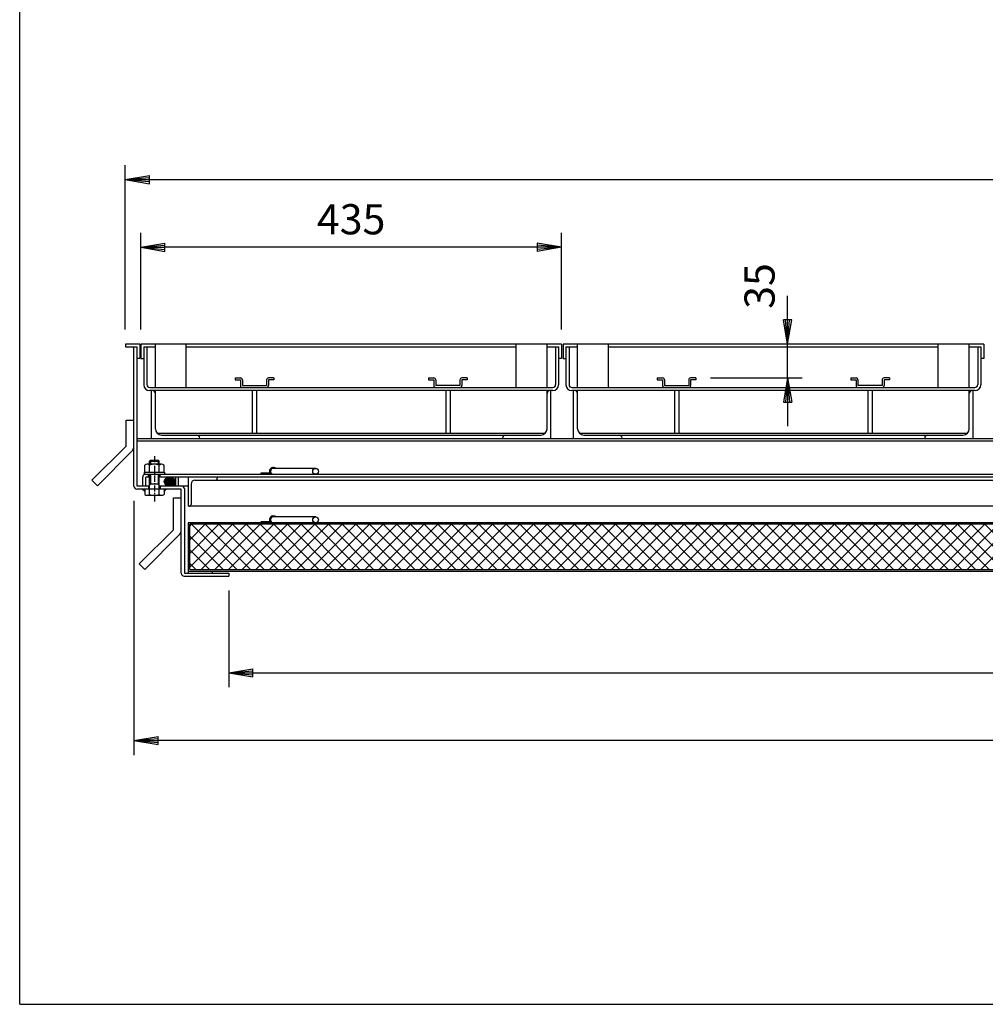
# Model space of a CAD drawing. Extents: x 50 to 3850, y 100 to 2800.
# Drawn here: x 50 to 1048, y 100 to 1118 of the extents above; entities that cross this region are included whole.
import ezdxf

# ---------------------------------------------------------------- set-up
doc = ezdxf.new("R2010")
doc.units = 0
doc.header["$LTSCALE"] = 0.2
doc.linetypes.add('CENTER', pattern=[50.8, 31.75, -6.35, 6.35, -6.35])
doc.layers.get('0').update_dxf_attribs({"linetype": 'CONTINUOUS'})
doc.layers.get('DEFPOINTS').update_dxf_attribs({"linetype": 'CONTINUOUS'})
for name, color, linetype in [('LAY-10', 7, 'CONTINUOUS'), ('LAY-20', 7, 'CONTINUOUS'), ('LAY-255', 7, 'CONTINUOUS')]:
    doc.layers.add(name, color=color, linetype=linetype)
doc.styles.add('EXCADDIM1', font='simplex', dxfattribs={"width": 0.84, "bigfont": 'bigfont'})
doc.styles.get("Standard").update_dxf_attribs({"font": 'simplex', "bigfont": 'bigfont'})
doc.dimstyles.new('ISO-25', dxfattribs={"dimtxt": 2.5, "dimasz": 2.5, "dimexe": 1.25, "dimexo": 0.625, "dimtad": 1, "dimtxsty": 'STANDARD', "dimcen": 2.5, "dimazin": 3, "dimtfac": 1, "dimtmove": 0, "dimatfit": 3})

# ---------------------------------------------------------------- blocks, each defined once
blk = doc.blocks.new('SYM-5')
at = {"color": 7, "linetype": 'CONTINUOUS'}
for p, q in [((472.7, 747.8), (478.2, 747.8)), ((472.7, 747.8), (472.7, 745.8)), ((472.7, 745.8), (478.2, 745.8)), ((478.2, 745.8), (478.2, 739.8)), ((480.2, 745.8), (480.2, 739.8)), ((505.2, 745.8), (505.2, 739.8)), ((512.7, 747.8), (507.2, 747.8)), ((507.2, 745.8), (507.2, 739.8)), ((512.7, 745.8), (507.2, 745.8)), ((512.7, 747.8), (512.7, 745.8)), ((505.2, 739.8), (480.2, 739.8))]:
    blk.add_line(p, q, dxfattribs=at)
for centre, start, end in [((478.2, 745.8), 0, 90), ((507.2, 745.8), 90, 180), ((480.2, 739.8), 180, 270), ((505.2, 739.8), 270, 0)]:
    blk.add_arc(centre, 2, start, end, dxfattribs=at)
blk = doc.blocks.new('SYM-6')
at = {"color": 7, "linetype": 'CONTINUOUS'}
for p, q in [((272.7, 747.8), (278.2, 747.8)), ((272.7, 747.8), (272.7, 745.8)), ((272.7, 745.8), (278.2, 745.8)), ((278.2, 745.8), (278.2, 739.8)), ((280.2, 745.8), (280.2, 739.8)), ((305.2, 745.8), (305.2, 739.8)), ((312.7, 747.8), (307.2, 747.8)), ((307.2, 745.8), (307.2, 739.8)), ((312.7, 745.8), (307.2, 745.8)), ((312.7, 747.8), (312.7, 745.8)), ((280.2, 739.8), (305.2, 739.8))]:
    blk.add_line(p, q, dxfattribs=at)
for centre, start, end in [((278.2, 745.8), 0, 90), ((307.2, 745.8), 90, 180), ((280.2, 739.8), 180, 270), ((305.2, 739.8), 270, 0)]:
    blk.add_arc(centre, 2, start, end, dxfattribs=at)
blk = doc.blocks.new('SYM-7')
at = {"color": 7, "linetype": 'CONTINUOUS'}
for p, q in [((909.2, 747.8), (914.7, 747.8)), ((909.2, 747.8), (909.2, 745.8)), ((909.2, 745.8), (914.7, 745.8)), ((914.7, 745.8), (914.7, 739.8)), ((916.7, 745.8), (916.7, 739.8)), ((941.7, 745.8), (941.7, 739.8)), ((949.2, 747.8), (943.7, 747.8)), ((943.7, 745.8), (943.7, 739.8)), ((949.2, 745.8), (943.7, 745.8)), ((949.2, 747.8), (949.2, 745.8)), ((941.7, 739.8), (916.7, 739.8))]:
    blk.add_line(p, q, dxfattribs=at)
for centre, start, end in [((914.7, 745.8), 0, 90), ((943.7, 745.8), 90, 180), ((916.7, 739.8), 180, 270), ((941.7, 739.8), 270, 0)]:
    blk.add_arc(centre, 2, start, end, dxfattribs=at)
blk = doc.blocks.new('SYM-8')
at = {"color": 7, "linetype": 'CONTINUOUS'}
for p, q in [((709.2, 747.8), (714.7, 747.8)), ((709.2, 747.8), (709.2, 745.8)), ((709.2, 745.8), (714.7, 745.8)), ((714.7, 745.8), (714.7, 739.8)), ((716.7, 745.8), (716.7, 739.8)), ((741.7, 745.8), (741.7, 739.8)), ((749.2, 747.8), (743.7, 747.8)), ((743.7, 745.8), (743.7, 739.8)), ((749.2, 745.8), (743.7, 745.8)), ((749.2, 747.8), (749.2, 745.8)), ((716.7, 739.8), (741.7, 739.8))]:
    blk.add_line(p, q, dxfattribs=at)
for centre, start, end in [((714.7, 745.8), 0, 90), ((743.7, 745.8), 90, 180), ((716.7, 739.8), 180, 270), ((741.7, 739.8), 270, 0)]:
    blk.add_arc(centre, 2, start, end, dxfattribs=at)
blk = doc.blocks.new('EX_BNORM')
at = {"color": 0, "linetype": 'CONTINUOUS'}
for p, q in [((0, 0), (-1, 0.167)), ((-1, 0.167), (-1, -0.167)), ((0, 0), (-1, 0.083)), ((0, 0), (-1, 0)), ((0, 0), (-1, -0.167)), ((0, 0), (-1, -0.083))]:
    blk.add_line(p, q, dxfattribs=at)
blk = doc.blocks.new('*D29')
at = {"layer": 'DEFPOINTS', "color": 0}
for p in [(175.2, 882.8), (175.2, 782.8), (610.2, 782.8)]:
    blk.add_point(p, dxfattribs=at)
at = {"layer": 'LAY-20', "color": 4, "linetype": 'CONTINUOUS'}
for p, q in [((175.2, 797.8), (175.2, 897.8)), ((610.2, 797.8), (610.2, 897.8)), ((585.2, 882.8), (200.2, 882.8))]:
    blk.add_line(p, q, dxfattribs=at)
at = {"layer": 'LAY-20', "color": 4, "xscale": 25, "yscale": 25, "zscale": 25, "rotation": 180}
blk.add_blockref('EX_BNORM', (175.2, 882.8), dxfattribs=at)
at = {"layer": 'LAY-20', "color": 4, "xscale": 25, "yscale": 25, "zscale": 25}
blk.add_blockref('EX_BNORM', (610.2, 882.8), dxfattribs=at)
at = {"layer": 'LAY-20', "color": 7, "insert": (392.7, 907.8), "char_height": 31.18, "attachment_point": 5, "style": 'EXCADDIM1'}
blk.add_mtext('435', dxfattribs=at)
blk = doc.blocks.new('*D30')
at = {"layer": 'DEFPOINTS', "color": 0}
for p in [(2373.2, 952.8), (159.2, 782.8), (2373.2, 782.8)]:
    blk.add_point(p, dxfattribs=at)
at = {"layer": 'LAY-20', "color": 4, "linetype": 'CONTINUOUS'}
for p, q in [((159.2, 797.8), (159.2, 967.8)), ((2373.2, 797.8), (2373.2, 967.8)), ((184.2, 952.8), (2348.2, 952.8))]:
    blk.add_line(p, q, dxfattribs=at)
at = {"layer": 'LAY-20', "color": 4, "xscale": 25, "yscale": 25, "zscale": 25, "rotation": 180}
blk.add_blockref('EX_BNORM', (159.2, 952.8), dxfattribs=at)
at = {"layer": 'LAY-20', "color": 4, "xscale": 25, "yscale": 25, "zscale": 25}
blk.add_blockref('EX_BNORM', (2373.2, 952.8), dxfattribs=at)
at = {"layer": 'LAY-20', "color": 7, "insert": (1266.2, 977.8), "char_height": 31.18, "attachment_point": 5, "style": 'EXCADDIM1'}
blk.add_mtext('2214', dxfattribs=at)
blk = doc.blocks.new('*D32')
at = {"layer": 'DEFPOINTS', "color": 0}
for p in [(266.2, 542.8), (2266.2, 542.8), (2266.2, 442.8)]:
    blk.add_point(p, dxfattribs=at)
at = {"layer": 'LAY-20', "color": 4, "linetype": 'CONTINUOUS'}
for p, q in [((266.2, 527.8), (266.2, 427.8)), ((2266.2, 527.8), (2266.2, 427.8)), ((291.2, 442.8), (2241.2, 442.8))]:
    blk.add_line(p, q, dxfattribs=at)
at = {"layer": 'LAY-20', "color": 4, "xscale": 25, "yscale": 25, "zscale": 25, "rotation": 180}
blk.add_blockref('EX_BNORM', (266.2, 442.8), dxfattribs=at)
at = {"layer": 'LAY-20', "color": 4, "xscale": 25, "yscale": 25, "zscale": 25}
blk.add_blockref('EX_BNORM', (2266.2, 442.8), dxfattribs=at)
at = {"layer": 'LAY-20', "color": 7, "insert": (1266.2, 467.8), "char_height": 31.18, "attachment_point": 5, "style": 'EXCADDIM1'}
blk.add_mtext('2000', dxfattribs=at)
blk = doc.blocks.new('*D33')
at = {"layer": 'DEFPOINTS', "color": 0}
for p in [(168, 635.8), (2364.4, 635.8), (168, 372.8)]:
    blk.add_point(p, dxfattribs=at)
at = {"layer": 'LAY-20', "color": 4, "linetype": 'CONTINUOUS'}
for p, q in [((168, 620.8), (168, 357.8)), ((2364.4, 620.8), (2364.4, 357.8)), ((2339.4, 372.8), (193, 372.8))]:
    blk.add_line(p, q, dxfattribs=at)
at = {"layer": 'LAY-20', "color": 4, "xscale": 25, "yscale": 25, "zscale": 25, "rotation": 180}
blk.add_blockref('EX_BNORM', (168, 372.8), dxfattribs=at)
at = {"layer": 'LAY-20', "color": 4, "xscale": 25, "yscale": 25, "zscale": 25}
blk.add_blockref('EX_BNORM', (2364.4, 372.8), dxfattribs=at)
at = {"layer": 'LAY-20', "color": 7, "insert": (1266.2, 397.8), "char_height": 31.18, "attachment_point": 5, "style": 'EXCADDIM1'}
blk.add_mtext('2196', dxfattribs=at)
blk = doc.blocks.new('*D34')
at = {"layer": 'DEFPOINTS', "color": 0}
for p in [(844, 782.8), (844, 782.8), (749.2, 747.8)]:
    blk.add_point(p, dxfattribs=at)
at = {"layer": 'LAY-20', "color": 4, "linetype": 'CONTINUOUS'}
for p, q in [((844, 807.8), (844, 832.8)), ((844, 747.8), (844, 782.8)), ((764.2, 747.8), (859, 747.8)), ((844, 722.8), (844, 697.8))]:
    blk.add_line(p, q, dxfattribs=at)
at = {"layer": 'LAY-20', "color": 4, "xscale": 25, "yscale": 25, "zscale": 25}
for p, rotation in [((844, 782.8), 270), ((844, 747.8), 90)]:
    blk.add_blockref('EX_BNORM', p, dxfattribs=dict(at, rotation=rotation))
at = {"layer": 'LAY-20', "color": 7, "insert": (819, 842.8), "char_height": 31.18, "attachment_point": 5, "rotation": 90, "style": 'EXCADDIM1'}
blk.add_mtext('35', dxfattribs=at)

msp = doc.modelspace()

# ---------------------------------------------------------------- linework, layer by layer
at = {"layer": 'LAY-10', "color": 7, "linetype": 'CONTINUOUS'}
for p, q in [((159.25, 782.8), (159.25, 779.8)), ((174.25, 782.8), (159.25, 782.8)), ((159.25, 779.8), (171.25, 779.8)), ((168.05, 635.8), (168.05, 779.8)), ((171.25, 779.8), (171.25, 636)), ((174.25, 782.8), (174.25, 767.8)), ((175.25, 782.8), (175.25, 767.8)), ((610.25, 782.8), (175.25, 782.8)), ((178.25, 779.8), (190.25, 779.8)), ((178.25, 779.8), (178.25, 740.6)), ((181.45, 779.8), (181.45, 740.8)), ((190.25, 737.8), (190.25, 782.8)), ((222.25, 737.8), (222.25, 782.8)), ((222.25, 779.8), (563.25, 779.8)), ((563.25, 737.8), (563.25, 782.8)), ((595.25, 737.8), (595.25, 782.8)), ((595.25, 779.8), (607.25, 779.8)), ((604.05, 779.8), (604.05, 740.8)), ((607.25, 779.8), (607.25, 740.6)), ((610.25, 782.8), (610.25, 767.8)), ((611.75, 782.8), (611.75, 767.8)), ((1046.75, 782.8), (611.75, 782.8)), ((614.75, 779.8), (626.75, 779.8)), ((614.75, 779.8), (614.75, 740.6)), ((617.95, 779.8), (617.95, 740.8)), ((626.75, 737.8), (626.75, 782.8)), ((658.75, 737.8), (658.75, 782.8)), ((658.75, 779.8), (999.75, 779.8)), ((999.75, 737.8), (999.75, 782.8)), ((1031.75, 737.8), (1031.75, 782.8)), ((1031.75, 779.8), (1043.75, 779.8)), ((1040.55, 779.8), (1040.55, 740.8)), ((1043.75, 779.8), (1043.75, 740.6)), ((1046.75, 782.8), (1046.75, 767.8)), ((174.25, 767.8), (171.25, 767.8)), ((175.25, 767.8), (178.25, 767.8)), ((610.25, 767.8), (607.25, 767.8)), ((611.75, 767.8), (614.75, 767.8)), ((1046.75, 767.8), (1043.75, 767.8)), ((601.25, 734.6), (184.25, 734.6)), ((184.45, 737.8), (601.05, 737.8)), ((186.25, 684.6), (186.25, 734.6)), ((190.25, 695.1), (190.25, 734.6)), ((290.5, 734.6), (290.5, 690.6)), ((295, 734.6), (295, 690.6)), ((490.5, 734.6), (490.5, 690.6)), ((495, 734.6), (495, 690.6)), ((595.25, 695.1), (595.25, 734.6)), ((599.25, 684.6), (599.25, 734.6)), ((1037.75, 734.6), (620.75, 734.6)), ((620.95, 737.8), (1037.55, 737.8)), ((622.75, 684.6), (622.75, 734.6)), ((626.75, 695.1), (626.75, 734.6)), ((727, 734.6), (727, 690.6)), ((731.5, 734.6), (731.5, 690.6)), ((927, 734.6), (927, 690.6)), ((931.5, 734.6), (931.5, 690.6)), ((1031.75, 695.1), (1031.75, 734.6)), ((1035.75, 684.6), (1035.75, 734.6)), ((160.05, 677.26), (160.05, 703.94)), ((160.05, 703.94), (168.05, 703.94)), ((2361.25, 684.6), (171.25, 684.6)), ((171.25, 682.6), (2361.25, 682.6)), ((192.06, 690.6), (593.44, 690.6)), ((196.75, 688.6), (588.75, 688.6)), ((236.25, 684.6), (236.25, 685.6)), ((549.25, 684.6), (549.25, 685.6)), ((628.56, 690.6), (1029.94, 690.6)), ((633.25, 688.6), (1025.25, 688.6)), ((672.75, 684.6), (672.75, 685.6)), ((985.75, 684.6), (985.75, 685.6)), ((124.69, 641.9), (160.05, 677.26)), ((130.35, 636.24), (165.7, 671.6)), ((184.25, 661.8), (185.25, 662.8)), ((185.25, 662.8), (185.25, 658.6)), ((185.25, 662.8), (193.25, 662.8)), ((193.25, 662.8), (193.25, 658.6)), ((194.25, 661.8), (193.25, 662.8)), ((179.25, 650.2), (179.25, 657.68)), ((196.75, 658.6), (181.75, 658.6)), ((184.25, 661.8), (194.25, 661.8)), ((184.25, 658.6), (184.25, 661.8)), ((184.25, 650.2), (184.25, 657.68)), ((194.25, 658.6), (194.25, 661.8)), ((194.25, 650.2), (194.25, 657.68)), ((199.25, 650.2), (199.25, 657.68)), ((312.25, 654.2), (312.05, 654.2)), ((356.04, 654.2), (312.16, 654.2)), ((130.35, 636.24), (124.69, 641.9)), ((177.25, 636), (177.25, 645.2)), ((178.75, 650.2), (199.75, 650.2)), ((178.75, 650.2), (178.75, 648.2)), ((178.75, 648.2), (2352.25, 648.2)), ((180.25, 636), (180.25, 645)), ((184.25, 645), (180.25, 645)), ((183.25, 645), (183.25, 648.2)), ((184.25, 627.1), (184.25, 648.2)), ((185.25, 648.2), (185.25, 637.8)), ((193.25, 648.2), (193.25, 637.8)), ((194.25, 627.1), (194.25, 648.2)), ((2338.25, 645), (194.25, 645)), ((195.25, 645), (195.25, 648.2)), ((205.3, 636.02), (199.7, 641.62)), ((199.75, 650.2), (199.75, 648.2)), ((206.61, 636.13), (200.16, 642.57)), ((205.43, 638.72), (200.81, 643.34)), ((206.14, 639.42), (201.6, 643.97)), ((206.85, 640.13), (202.52, 644.46)), ((207.55, 640.84), (203.58, 644.81)), ((210.8, 639.01), (204.81, 645)), ((211.11, 640.11), (206.26, 644.96)), ((210.93, 641.7), (208.21, 644.42)), ((211.25, 645), (211.25, 636)), ((214.25, 636), (214.25, 645)), ((224.25, 645), (224.25, 615)), ((254.25, 645), (254.25, 644)), ((308.25, 649.2), (299.25, 649.2)), ((299.25, 649.2), (299.25, 648.2)), ((308.25, 651.2), (308.25, 649.2)), ((309.25, 649.2), (309.25, 651.2)), ((217.05, 632.8), (171.05, 632.8)), ((171.25, 636), (184.25, 636)), ((176.91, 632.8), (179.25, 630.52)), ((177.02, 632.69), (177.13, 632.8)), ((177.38, 632.34), (177.83, 632.8)), ((177.73, 631.99), (178.54, 632.8)), ((178.09, 631.65), (179.25, 632.8)), ((178.45, 631.3), (179.25, 632.09)), ((178.81, 630.95), (179.25, 631.39)), ((179.25, 632.8), (179.25, 627.1)), ((183.25, 636), (183.25, 632.8)), ((185.25, 637.8), (184.25, 636.8)), ((194.25, 637.8), (184.25, 637.8)), ((193.25, 637.8), (194.25, 636.8)), ((194.25, 636), (224.25, 636)), ((195.25, 636), (195.25, 632.8)), ((199.25, 632.8), (200.4, 631.65)), ((199.25, 632.8), (199.25, 627.1)), ((199.25, 630.46), (201.53, 632.8)), ((199.25, 632.09), (200.05, 631.29)), ((199.25, 631.39), (199.7, 630.93)), ((203.71, 636.19), (199.52, 640.39)), ((199.95, 632.8), (200.75, 632)), ((200.66, 632.8), (201.1, 632.36)), ((201.37, 632.8), (201.45, 632.72)), ((207.73, 636.42), (205.43, 638.72)), ((208.71, 636.86), (206.14, 639.42)), ((209.55, 637.43), (206.85, 640.13)), ((210.26, 638.14), (207.55, 640.84)), ((217.05, 545.8), (217.05, 632.8)), ((220.25, 633), (220.25, 546)), ((227.25, 638), (227.25, 617)), ((179.17, 630.6), (179.25, 630.68)), ((181.75, 626.4), (196.75, 626.4)), ((199.25, 630.68), (199.35, 630.57)), ((209.05, 590.7), (209.05, 623.9)), ((209.05, 623.9), (217.05, 623.9)), ((2307.25, 615), (224.25, 615)), ((308.25, 601), (308.25, 599)), ((309.25, 599), (309.25, 601)), ((312.25, 604), (312.05, 604)), ((356.04, 604), (312.25, 604)), ((173.69, 555.34), (209.05, 590.7)), ((224.25, 598), (224.25, 546)), ((2308.25, 598), (224.25, 598)), ((225.85, 594.49), (227.75, 596.4)), ((225.85, 580.35), (241.89, 596.4)), ((225.85, 566.21), (256.04, 596.4)), ((225.85, 552.07), (270.18, 596.4)), ((225.85, 549.6), (225.85, 596.4)), ((2306.65, 596.4), (225.85, 596.4)), ((274.55, 549.6), (227.75, 596.4)), ((237.52, 549.6), (284.32, 596.4)), ((288.69, 549.6), (241.89, 596.4)), ((251.66, 549.6), (298.46, 596.4)), ((302.84, 549.6), (256.04, 596.4)), ((265.81, 549.6), (312.61, 596.4)), ((316.98, 549.6), (270.18, 596.4)), ((279.95, 549.6), (326.75, 596.4)), ((331.12, 549.6), (284.32, 596.4)), ((294.09, 549.6), (340.89, 596.4)), ((345.26, 549.6), (298.46, 596.4)), ((308.25, 599), (299.25, 599)), ((299.25, 599), (299.25, 598)), ((308.23, 549.6), (355.03, 596.4)), ((359.41, 549.6), (312.61, 596.4)), ((322.37, 549.6), (369.17, 596.4)), ((373.55, 549.6), (326.75, 596.4)), ((336.52, 549.6), (383.32, 596.4)), ((387.69, 549.6), (340.89, 596.4)), ((350.66, 549.6), (397.46, 596.4)), ((401.83, 549.6), (355.03, 596.4)), ((364.8, 549.6), (411.6, 596.4)), ((415.97, 549.6), (369.17, 596.4)), ((378.94, 549.6), (425.74, 596.4)), ((430.12, 549.6), (383.32, 596.4)), ((393.08, 549.6), (439.88, 596.4)), ((444.26, 549.6), (397.46, 596.4)), ((407.23, 549.6), (454.03, 596.4)), ((458.4, 549.6), (411.6, 596.4)), ((421.37, 549.6), (468.17, 596.4)), ((472.54, 549.6), (425.74, 596.4)), ((435.51, 549.6), (482.31, 596.4)), ((486.68, 549.6), (439.88, 596.4)), ((449.65, 549.6), (496.45, 596.4)), ((500.83, 549.6), (454.03, 596.4)), ((463.8, 549.6), (510.6, 596.4)), ((514.97, 549.6), (468.17, 596.4)), ((477.94, 549.6), (524.74, 596.4)), ((529.11, 549.6), (482.31, 596.4)), ((492.08, 549.6), (538.88, 596.4)), ((543.25, 549.6), (496.45, 596.4)), ((506.22, 549.6), (553.02, 596.4)), ((557.4, 549.6), (510.6, 596.4)), ((520.36, 549.6), (567.16, 596.4)), ((571.54, 549.6), (524.74, 596.4)), ((534.51, 549.6), (581.31, 596.4)), ((585.68, 549.6), (538.88, 596.4)), ((548.65, 549.6), (595.45, 596.4)), ((599.82, 549.6), (553.02, 596.4)), ((562.79, 549.6), (609.59, 596.4)), ((613.96, 549.6), (567.16, 596.4)), ((576.93, 549.6), (623.73, 596.4)), ((628.11, 549.6), (581.31, 596.4)), ((591.07, 549.6), (637.87, 596.4)), ((642.25, 549.6), (595.45, 596.4)), ((605.22, 549.6), (652.02, 596.4)), ((656.39, 549.6), (609.59, 596.4)), ((619.36, 549.6), (666.16, 596.4)), ((670.53, 549.6), (623.73, 596.4)), ((633.5, 549.6), (680.3, 596.4)), ((684.67, 549.6), (637.87, 596.4)), ((647.64, 549.6), (694.44, 596.4)), ((698.82, 549.6), (652.02, 596.4)), ((661.79, 549.6), (708.59, 596.4)), ((712.96, 549.6), (666.16, 596.4)), ((675.93, 549.6), (722.73, 596.4)), ((727.1, 549.6), (680.3, 596.4)), ((690.07, 549.6), (736.87, 596.4)), ((741.24, 549.6), (694.44, 596.4)), ((704.21, 549.6), (751.01, 596.4)), ((755.39, 549.6), (708.59, 596.4)), ((718.35, 549.6), (765.15, 596.4)), ((769.53, 549.6), (722.73, 596.4)), ((732.5, 549.6), (779.3, 596.4)), ((783.67, 549.6), (736.87, 596.4)), ((746.64, 549.6), (793.44, 596.4)), ((797.81, 549.6), (751.01, 596.4)), ((760.78, 549.6), (807.58, 596.4)), ((811.95, 549.6), (765.15, 596.4)), ((774.92, 549.6), (821.72, 596.4)), ((826.1, 549.6), (779.3, 596.4)), ((789.06, 549.6), (835.86, 596.4)), ((840.24, 549.6), (793.44, 596.4)), ((803.21, 549.6), (850.01, 596.4)), ((854.38, 549.6), (807.58, 596.4)), ((817.35, 549.6), (864.15, 596.4)), ((868.52, 549.6), (821.72, 596.4)), ((831.49, 549.6), (878.29, 596.4)), ((882.66, 549.6), (835.86, 596.4)), ((845.63, 549.6), (892.43, 596.4)), ((896.81, 549.6), (850.01, 596.4)), ((859.78, 549.6), (906.58, 596.4)), ((910.95, 549.6), (864.15, 596.4)), ((873.92, 549.6), (920.72, 596.4)), ((925.09, 549.6), (878.29, 596.4)), ((888.06, 549.6), (934.86, 596.4)), ((939.23, 549.6), (892.43, 596.4)), ((902.2, 549.6), (949, 596.4)), ((953.38, 549.6), (906.58, 596.4)), ((916.34, 549.6), (963.14, 596.4)), ((967.52, 549.6), (920.72, 596.4)), ((930.49, 549.6), (977.29, 596.4)), ((981.66, 549.6), (934.86, 596.4)), ((944.63, 549.6), (991.43, 596.4)), ((995.8, 549.6), (949, 596.4)), ((958.77, 549.6), (1005.57, 596.4)), ((1009.94, 549.6), (963.14, 596.4)), ((972.91, 549.6), (1019.71, 596.4)), ((1024.09, 549.6), (977.29, 596.4)), ((987.05, 549.6), (1033.85, 596.4)), ((1038.23, 549.6), (991.43, 596.4)), ((1001.2, 549.6), (1048, 596.4)), ((1052.37, 549.6), (1005.57, 596.4)), ((1015.34, 549.6), (1062.14, 596.4)), ((1066.51, 549.6), (1019.71, 596.4)), ((1029.48, 549.6), (1076.28, 596.4)), ((1080.65, 549.6), (1033.85, 596.4)), ((1043.62, 549.6), (1090.42, 596.4)), ((1094.8, 549.6), (1048, 596.4)), ((179.35, 549.69), (214.7, 585.04)), ((260.41, 549.6), (225.85, 584.16)), ((246.27, 549.6), (225.85, 570.02)), ((179.35, 549.69), (173.69, 555.34)), ((232.13, 549.6), (225.85, 555.88)), ((220.05, 542.8), (266.25, 542.8)), ((220.25, 546), (266.25, 546)), ((224.25, 548), (2308.25, 548)), ((225.85, 549.6), (2306.65, 549.6)), ((249.25, 546), (249.25, 548)), ((266.25, 546), (266.25, 542.8))]:
    msp.add_line(p, q, dxfattribs=at)
at = {"layer": 'LAY-10', "color": 2, "linetype": 'CENTER'}
msp.add_line((189.25, 667), (189.25, 619.93), dxfattribs=at)
at = {"layer": 'LAY-10', "color": 7, "linetype": 'CONTINUOUS', "flags": 128}
msp.add_lwpolyline([(231.25, 642), (514.75, 642), (2301.25, 642)], dxfattribs=at)
at = {"layer": 'LAY-10', "color": 7, "linetype": 'CONTINUOUS'}
for centre in [(355.95, 651.2), (355.95, 601)]:
    msp.add_circle(centre, 3, dxfattribs=at)
for centre, radius, start, end in [((184.25, 740.6), 6, 180, 270), ((184.45, 740.8), 3, 180, 270), ((187.25, 731.6), 3, 0, 90), ((598.25, 731.6), 3, 90, 180), ((601.05, 740.8), 3, 270, 0), ((601.25, 740.6), 6, 270, 0), ((620.75, 740.6), 6, 180, 270), ((620.95, 740.8), 3, 180, 270), ((623.75, 731.6), 3, 0, 90), ((1034.75, 731.6), 3, 90, 180), ((1037.55, 740.8), 3, 270, 0), ((1037.75, 740.6), 6, 270, 0), ((196.75, 695.1), 6.5, 180, 270), ((588.75, 695.1), 6.5, 270, 0), ((633.25, 695.1), 6.5, 180, 270), ((1025.25, 695.1), 6.5, 270, 0), ((233.25, 685.6), 3, 0, 90), ((552.25, 685.6), 3, 90, 180), ((669.75, 685.6), 3, 0, 90), ((988.75, 685.6), 3, 90, 180), ((160.05, 677.26), 8, 315, 0), ((181.75, 654.76), 3.84, 49.43138, 130.56862), ((189.25, 644.61), 13.99, 69.05972, 110.94028), ((196.75, 654.76), 3.84, 49.43138, 130.56862), ((312.25, 651.2), 4, 48.56058, 180), ((312.25, 651.2), 3, 88.2643, 180), ((180.25, 645.2), 3, 90, 180), ((231.25, 638), 4, 90, 180), ((252.25, 644), 2, 270, 0), ((308.25, 649.2), 1, 270, 0), ((312.25, 651.2), 3, 180, 270), ((171.05, 635.8), 3, 180, 270), ((217.25, 633), 3, 0, 90), ((181.75, 631.19), 4.79, 238.54556, 301.45444), ((189.25, 644.51), 18.11, 253.97088, 286.02912), ((196.75, 631.19), 4.79, 238.54556, 301.45444), ((225.25, 617), 2, 270, 0), ((312.25, 601), 4, 48.56058, 180), ((312.25, 601), 3, 90, 270), ((312.25, 601), 3, 118.25916, 180), ((209.05, 590.7), 8, 315, 0), ((308.25, 599), 1, 270, 0), ((220.05, 545.8), 3, 180, 270)]:
    msp.add_arc(centre, radius, start, end, dxfattribs=at)
msp.add_ellipse((205.33, 640.52), major_axis=(-5.81, 0), ratio=0.7745967, dxfattribs=at)
at = {"layer": 'LAY-255', "color": 7, "linetype": 'CONTINUOUS'}
for q in [(50, 2800), (3850, 100)]:
    msp.add_line((50, 100), q, dxfattribs=at)

# ---------------------------------------------------------------- block references
at = {"layer": 'LAY-10', "color": 0, "linetype": 'CONTINUOUS'}
for name in ['SYM-6', 'SYM-5', 'SYM-8', 'SYM-7']:
    msp.add_blockref(name, (0, 0), dxfattribs=at)

# ---------------------------------------------------------------- dimensions: what is measured, and where the dimension line sits
at = {"layer": 'LAY-20', "color": 4, "linetype": 'CONTINUOUS'}
for base, p1, p2, override, picture, middle in [((2373.25, 952.8), (159.25, 782.8), (2373.25, 782.8), {"dimtxt": 31.181104, "dimasz": 25, "dimexe": 15, "dimexo": 15, "dimgap": 0, "dimtad": 1, "dimjust": 0, "dimtih": 0, "dimtoh": 0, "dimdec": 1, "dimzin": 8, "dimlunit": 2, "dimtxsty": 'EXCADDIM1', "dimblk1": 'EX_BNORM', "dimblk2": 'EX_BNORM', "dimsah": 1, "dimse1": 0, "dimse2": 0, "dimclrd": 4, "dimclre": 4, "dimclrt": 7, "dimtmove": 2}, '*D30', (1266.25, 977.8)), ((175.25, 882.8), (610.25, 782.8), (175.25, 782.8), {"dimtxt": 31.181104, "dimasz": 25, "dimexe": 15, "dimexo": 15, "dimgap": 0, "dimtad": 1, "dimjust": 0, "dimtih": 0, "dimtoh": 0, "dimdec": 1, "dimzin": 8, "dimlunit": 2, "dimtxsty": 'EXCADDIM1', "dimblk1": 'EX_BNORM', "dimblk2": 'EX_BNORM', "dimsah": 1, "dimse1": 0, "dimse2": 0, "dimclrd": 4, "dimclre": 4, "dimclrt": 7, "dimtmove": 2}, '*D29', (392.75, 907.8)), ((168.05, 372.8), (2364.45, 635.8), (168.05, 635.8), {"dimtxt": 31.181104, "dimasz": 25, "dimexe": 15, "dimexo": 15, "dimgap": 0, "dimtad": 1, "dimjust": 0, "dimtih": 0, "dimtoh": 0, "dimdec": 0, "dimzin": 0, "dimlunit": 2, "dimtxsty": 'EXCADDIM1', "dimblk1": 'EX_BNORM', "dimblk2": 'EX_BNORM', "dimsah": 1, "dimse1": 0, "dimse2": 0, "dimclrd": 4, "dimclre": 4, "dimclrt": 7, "dimtmove": 2}, '*D33', (1266.25, 397.8)), ((2266.25, 442.8), (266.25, 542.8), (2266.25, 542.8), {"dimtxt": 31.181104, "dimasz": 25, "dimexe": 15, "dimexo": 15, "dimgap": 0, "dimtad": 1, "dimjust": 0, "dimtih": 0, "dimtoh": 0, "dimdec": 1, "dimzin": 8, "dimlunit": 2, "dimtxsty": 'EXCADDIM1', "dimblk1": 'EX_BNORM', "dimblk2": 'EX_BNORM', "dimsah": 1, "dimse1": 0, "dimse2": 0, "dimclrd": 4, "dimclre": 4, "dimclrt": 7, "dimtmove": 2}, '*D32', (1266.25, 467.8))]:
    dim = msp.add_linear_dim(base=base, p1=p1, p2=p2, dimstyle='ISO-25', override=override, dxfattribs=at)
    dim.commit()
    dim.dimension.update_dxf_attribs({"geometry": picture, "text_midpoint": middle, "dimtype": 160})
dim = msp.add_linear_dim(base=(844, 782.8), p1=(749.25, 747.8), p2=(844, 782.8), angle=90, dimstyle='ISO-25', override={"dimtxt": 31.181104, "dimasz": 25, "dimexe": 15, "dimexo": 15, "dimgap": 0, "dimtad": 1, "dimjust": 2, "dimtih": 0, "dimtoh": 0, "dimdec": 1, "dimzin": 8, "dimlunit": 2, "dimtxsty": 'EXCADDIM1', "dimblk1": 'EX_BNORM', "dimblk2": 'EX_BNORM', "dimsah": 1, "dimse1": 0, "dimse2": 1, "dimclrd": 4, "dimclre": 4, "dimclrt": 7, "dimtmove": 2}, dxfattribs=at)
dim.commit()
dim.dimension.update_dxf_attribs({"geometry": '*D34', "text_midpoint": (819, 842.8), "dimtype": 160})

doc.saveas('drawing.dxf')
